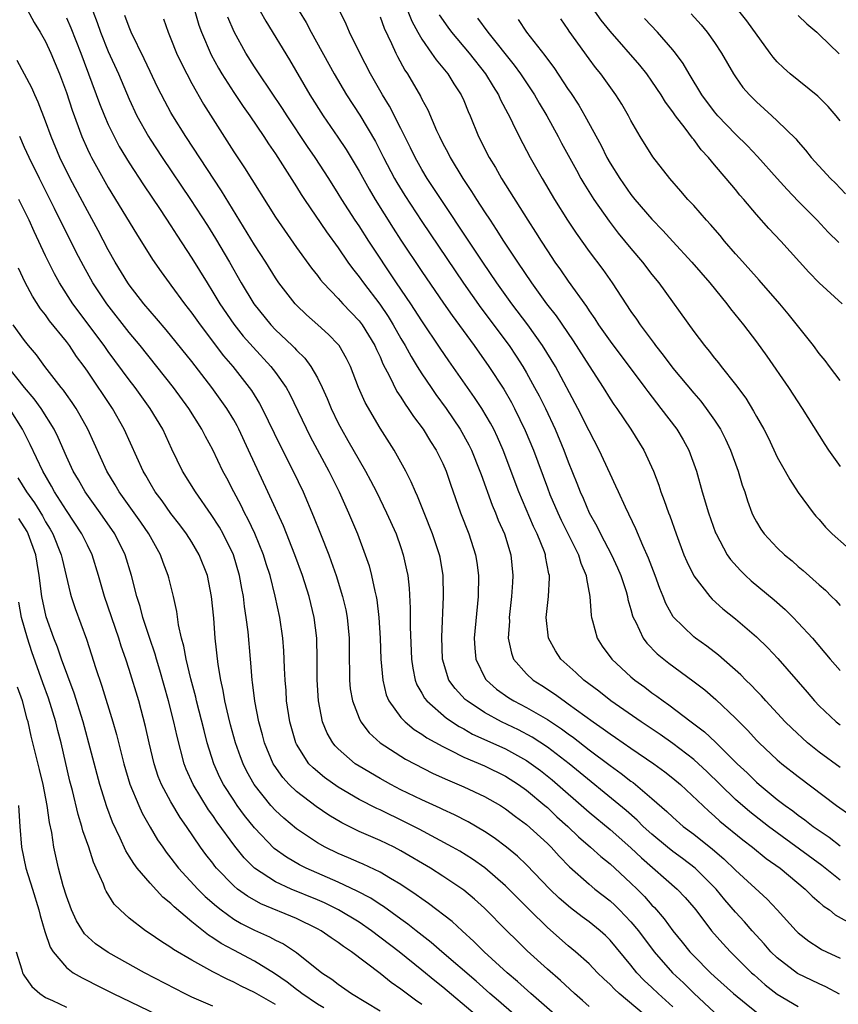
# Model space of a CAD drawing. Units: inches. Extents: x 2640000 to 2643000, y 1512000 to 1515000.
# Drawn here: x 2640929 to 2641007, y 1512262 to 1512356 of the extents above; entities that cross this region are included whole.
import ezdxf

# ---------------------------------------------------------------- set-up
doc = ezdxf.new("R2010")
doc.units = ezdxf.units.IN
doc.header["$MEASUREMENT"] = 0
doc.layers.add('LD26401512_2ft', color=72, linetype='Continuous')

msp = doc.modelspace()

# ---------------------------------------------------------------- linework, layer by layer
at = {"layer": 'LD26401512_2ft'}
for points, elevation in [([(2641007, 1512284.624), (2641005, 1512286.1), (2641003.888, 1512287), (2641002.385, 1512288.385), (2641001.765, 1512289), (2640999.891, 1512291), (2640999.476, 1512291.476), (2640999, 1512291.964), (2640998.506, 1512292.506), (2640997.987, 1512293), (2640997.509, 1512293.509), (2640995.381, 1512295.381), (2640994.245, 1512296.246), (2640993.158, 1512297), (2640993, 1512297.126), (2640991.048, 1512299.048), (2640990.329, 1512300.329), (2640990.071, 1512301), (2640989.754, 1512301.754), (2640989.303, 1512303), (2640988.672, 1512304.672), (2640988.121, 1512305.879), (2640987.467, 1512307.466), (2640986.464, 1512309.536), (2640985.797, 1512311), (2640985.559, 1512311.559), (2640985, 1512312.745), (2640983.97, 1512315), (2640983, 1512316.84), (2640981.931, 1512319), (2640979.768, 1512323), (2640978.552, 1512325), (2640977.13, 1512327), (2640975.61, 1512329), (2640974.174, 1512331), (2640972.82, 1512333), (2640967.516, 1512341), (2640967, 1512341.861), (2640966.363, 1512343), (2640965.927, 1512343.927), (2640965, 1512345.793), (2640963.907, 1512347.907), (2640963.24, 1512349), (2640962.095, 1512351), (2640961.055, 1512353), (2640960.092, 1512355), (2640959.763, 1512355.763), (2640958.454, 1512358.454)], 9498), ([(2640929, 1512357.644), (2640929.929, 1512355.929), (2640930.503, 1512355), (2640931, 1512354.112), (2640931.519, 1512353), (2640932.34, 1512351), (2640933, 1512349.23), (2640933.541, 1512347.541), (2640934.47, 1512345), (2640935, 1512343.814), (2640935.259, 1512343.259), (2640935.397, 1512343), (2640937, 1512340.14), (2640939.691, 1512335.691), (2640941.238, 1512333.238), (2640942.06, 1512332.06), (2640942.83, 1512331), (2640943, 1512330.787), (2640944.302, 1512329), (2640945, 1512328.115), (2640945.781, 1512327), (2640948.036, 1512324.037), (2640948.911, 1512323), (2640950.494, 1512321), (2640950.701, 1512320.702), (2640951.473, 1512319.474), (2640951.727, 1512319), (2640953.45, 1512315.45), (2640954.683, 1512313), (2640955.63, 1512311), (2640956.646, 1512308.646), (2640957.311, 1512307), (2640958.091, 1512305), (2640958.339, 1512304.339), (2640958.792, 1512303), (2640959.409, 1512301), (2640959.714, 1512299.714), (2640959.848, 1512299), (2640960.037, 1512297), (2640960.041, 1512295), (2640960.071, 1512293.929), (2640960.065, 1512293), (2640960.149, 1512292.149), (2640960.353, 1512291), (2640961, 1512289.346), (2640961.163, 1512289), (2640961.956, 1512287.956), (2640963.01, 1512287.01), (2640965.442, 1512285.442), (2640968.072, 1512284.072), (2640969.44, 1512283.44), (2640971, 1512282.797), (2640973, 1512281.867), (2640974.511, 1512281), (2640975, 1512280.688), (2640975.947, 1512279.947), (2640977, 1512279.169), (2640979, 1512277.357), (2640979.364, 1512277), (2640980.141, 1512276.141), (2640981.135, 1512275.136), (2640983, 1512273.458), (2640983.553, 1512273), (2640985, 1512271.859), (2640985.448, 1512271.448), (2640985.902, 1512271), (2640987, 1512269.866), (2640987.717, 1512269), (2640989.218, 1512267), (2640990.97, 1512265), (2640992.014, 1512264.014), (2640993, 1512263.033), (2640995, 1512261.198)], 9516), ([(2640935.521, 1512357), (2640935.933, 1512355.933), (2640936.259, 1512355), (2640937, 1512353.158), (2640937.966, 1512351), (2640939, 1512348.577), (2640939.742, 1512347), (2640940.841, 1512345), (2640941, 1512344.747), (2640942.153, 1512343), (2640944.875, 1512339), (2640946.489, 1512336.489), (2640947.249, 1512335.249), (2640948.585, 1512333), (2640949.727, 1512331), (2640950.926, 1512329), (2640952.555, 1512327), (2640953, 1512326.529), (2640954.602, 1512325), (2640954.803, 1512324.803), (2640955, 1512324.575), (2640955.801, 1512323.801), (2640956.389, 1512323), (2640957, 1512321.906), (2640957.449, 1512321), (2640957.936, 1512319.936), (2640958.311, 1512319), (2640959, 1512317.585), (2640959.305, 1512317), (2640959.932, 1512315.932), (2640961, 1512314.028), (2640961.601, 1512313), (2640962.089, 1512312.089), (2640962.646, 1512311), (2640963.631, 1512309), (2640964.528, 1512307), (2640965, 1512305.671), (2640965.226, 1512305), (2640965.542, 1512303.542), (2640965.643, 1512303), (2640965.784, 1512301.784), (2640965.895, 1512299.895), (2640965.892, 1512298.108), (2640966.014, 1512295), (2640966.127, 1512294.127), (2640966.364, 1512293), (2640966.533, 1512292.533), (2640967, 1512291.755), (2640967.262, 1512291.261), (2640967.468, 1512291), (2640969.356, 1512289.356), (2640970.555, 1512288.555), (2640971, 1512288.321), (2640971.837, 1512287.837), (2640973.207, 1512287.208), (2640975, 1512286.419), (2640977, 1512285.318), (2640977.463, 1512285), (2640978.335, 1512284.335), (2640979.447, 1512283.447), (2640983, 1512280.362), (2640985, 1512278.699), (2640987, 1512276.944), (2640987.994, 1512275.995), (2640991.426, 1512273), (2640992.189, 1512272.189), (2640993, 1512271.251), (2640993.204, 1512271), (2640994.714, 1512269), (2640995.779, 1512267.779), (2640996.519, 1512267), (2640998.539, 1512265), (2640998.779, 1512264.779), (2640999.842, 1512263.843), (2641001, 1512262.936), (2641003, 1512261.755)], 9512), ([(2640945.27, 1512357), (2640945.669, 1512355.669), (2640945.91, 1512355), (2640946.841, 1512352.841), (2640947.551, 1512351.551), (2640947.874, 1512351), (2640949, 1512349.235), (2640949.896, 1512347.896), (2640950.532, 1512347), (2640951.885, 1512345), (2640952.325, 1512344.325), (2640953, 1512343.356), (2640955, 1512340.199), (2640955.453, 1512339.453), (2640955.757, 1512339), (2640957.879, 1512335.879), (2640959, 1512334.353), (2640959.923, 1512333), (2640960.371, 1512332.371), (2640961, 1512331.581), (2640961.405, 1512331), (2640962.964, 1512328.964), (2640963.781, 1512327.781), (2640964.261, 1512327), (2640965, 1512325.674), (2640965.405, 1512325), (2640965.965, 1512323.965), (2640966.559, 1512323), (2640967, 1512322.294), (2640967.882, 1512321), (2640968.341, 1512320.341), (2640969.321, 1512319), (2640970.675, 1512317), (2640971.501, 1512315.501), (2640971.746, 1512315), (2640972.554, 1512313), (2640972.664, 1512312.663), (2640973.725, 1512309.726), (2640974.04, 1512309), (2640974.308, 1512308.308), (2640974.888, 1512307), (2640975.506, 1512305), (2640975.714, 1512303), (2640975.658, 1512302.342), (2640975.588, 1512301), (2640975.361, 1512299), (2640975.366, 1512298.634), (2640975.266, 1512297), (2640975.559, 1512295.56), (2640975.776, 1512295), (2640977, 1512293.591), (2640977.631, 1512293), (2640978.472, 1512292.472), (2640979.683, 1512291.684), (2640980.604, 1512291), (2640981, 1512290.741), (2640983.379, 1512289), (2640984.344, 1512288.344), (2640985, 1512287.842), (2640985.509, 1512287.509), (2640987, 1512286.475), (2640989.186, 1512285), (2640990.229, 1512284.229), (2640991, 1512283.616), (2640991.724, 1512283), (2640994.442, 1512280.442), (2640995, 1512279.978), (2640995.508, 1512279.508), (2640997.695, 1512277.696), (2640998.619, 1512277), (2640999.932, 1512275.933), (2641001.257, 1512275), (2641003.662, 1512273), (2641004.32, 1512272.319), (2641005, 1512271.756), (2641005.387, 1512271.387), (2641005.979, 1512271), (2641006.532, 1512270.532), (2641008.616, 1512269.384)], 9506), ([(2640951.536, 1512357), (2640952.062, 1512356.062), (2640954.336, 1512352.336), (2640956.286, 1512349), (2640957.549, 1512347), (2640958.964, 1512344.964), (2640959.767, 1512343.767), (2640961, 1512341.708), (2640961.96, 1512339.96), (2640962.521, 1512339), (2640964.248, 1512336.248), (2640965, 1512335.092), (2640967, 1512332.089), (2640969.063, 1512329.063), (2640969.888, 1512327.889), (2640971.996, 1512325), (2640973.41, 1512323), (2640974.826, 1512320.826), (2640975.557, 1512319.558), (2640975.852, 1512319), (2640976.887, 1512316.888), (2640977.676, 1512315), (2640979, 1512311.389), (2640979.248, 1512310.752), (2640979.993, 1512309), (2640980.316, 1512308.316), (2640981.967, 1512305), (2640982.198, 1512304.198), (2640982.722, 1512303), (2640982.734, 1512302.734), (2640983.077, 1512301), (2640983.18, 1512299.18), (2640983.217, 1512299), (2640983.322, 1512298.678), (2640983.757, 1512297), (2640984.25, 1512296.25), (2640985.164, 1512295), (2640987, 1512293.319), (2640987.375, 1512293), (2640988.316, 1512292.316), (2640989, 1512291.792), (2640989.467, 1512291.467), (2640990.07, 1512291), (2640990.627, 1512290.627), (2640992.759, 1512289), (2640994.041, 1512288.041), (2640995.071, 1512287.071), (2640997.161, 1512285), (2640998.113, 1512284.113), (2640999, 1512283.229), (2640999.263, 1512283), (2641001, 1512281.586), (2641001.757, 1512281), (2641002.49, 1512280.49), (2641003, 1512280.08), (2641003.641, 1512279.641), (2641004.437, 1512279), (2641005, 1512278.599), (2641005.96, 1512277.96), (2641007, 1512277.136)], 9502), ([(2640955.265, 1512357), (2640955.921, 1512355.921), (2640956.404, 1512355), (2640958.615, 1512351), (2640959.794, 1512349), (2640961.056, 1512347.056), (2640962.551, 1512344.551), (2640963.336, 1512343), (2640964.38, 1512341), (2640964.605, 1512340.605), (2640965.362, 1512339.362), (2640967, 1512336.867), (2640970.968, 1512330.968), (2640972.627, 1512328.627), (2640975.341, 1512325), (2640976.009, 1512324.009), (2640976.654, 1512323), (2640977, 1512322.409), (2640977.784, 1512321), (2640978.206, 1512320.206), (2640978.811, 1512319), (2640979.761, 1512317), (2640980.592, 1512315), (2640981, 1512313.892), (2640981.832, 1512311.832), (2640982.145, 1512311), (2640982.414, 1512310.414), (2640982.996, 1512309), (2640983.727, 1512307.727), (2640984.07, 1512307), (2640985.132, 1512305), (2640985.727, 1512303.727), (2640986.032, 1512303), (2640986.526, 1512301.474), (2640986.66, 1512301), (2640986.709, 1512300.708), (2640987, 1512299.738), (2640987.152, 1512299.152), (2640987.212, 1512299), (2640987.454, 1512298.545), (2640988.161, 1512297), (2640988.517, 1512296.517), (2640989.505, 1512295.504), (2640990.614, 1512294.614), (2640992.931, 1512292.931), (2640994.056, 1512292.056), (2640995.132, 1512291.132), (2640997, 1512289.34), (2640998.167, 1512288.167), (2640999, 1512287.265), (2640999.263, 1512287), (2641001, 1512285.374), (2641001.441, 1512285), (2641003, 1512283.772), (2641006.672, 1512281), (2641008.034, 1512280.034)], 9500), ([(2640965.662, 1512357), (2640966.048, 1512356.048), (2640966.611, 1512355), (2640967, 1512354.33), (2640967.933, 1512353), (2640968.359, 1512352.359), (2640969.497, 1512351), (2640970.064, 1512350.064), (2640970.767, 1512349), (2640971, 1512348.469), (2640971.42, 1512347.42), (2640971.617, 1512347), (2640972.429, 1512345), (2640973.442, 1512343), (2640974.037, 1512342.037), (2640974.625, 1512341), (2640977.128, 1512337), (2640977.87, 1512335.87), (2640978.406, 1512335), (2640979, 1512334.077), (2640979.722, 1512333), (2640980.259, 1512332.259), (2640981, 1512331.162), (2640982.74, 1512328.74), (2640983, 1512328.332), (2640983.556, 1512327.556), (2640983.901, 1512327), (2640985, 1512325.432), (2640988.313, 1512321), (2640988.598, 1512320.599), (2640989.87, 1512319), (2640991.392, 1512317), (2640991.99, 1512315.991), (2640992.548, 1512315), (2640993.28, 1512313), (2640993.826, 1512311), (2640994.407, 1512309), (2640995.097, 1512307.097), (2640995.138, 1512307), (2640996.217, 1512305), (2640996.531, 1512304.531), (2640997.47, 1512303.47), (2640997.961, 1512303), (2640998.505, 1512302.505), (2641000.688, 1512300.688), (2641001.755, 1512299.754), (2641002.506, 1512299), (2641003, 1512298.485), (2641004.352, 1512297), (2641006.061, 1512295), (2641007, 1512293.931)], 9494), ([(2641007.186, 1512329), (2641005.008, 1512331.008), (2641004.022, 1512332.022), (2641001.319, 1512335), (2641000.2, 1512336.2), (2640999, 1512337.552), (2640997.786, 1512339), (2640997.411, 1512339.411), (2640997, 1512339.934), (2640996.118, 1512341), (2640995, 1512342.3), (2640994.427, 1512343), (2640993.728, 1512343.728), (2640993, 1512344.728), (2640992.871, 1512344.871), (2640992.186, 1512345.814), (2640991.268, 1512347), (2640991, 1512347.389), (2640990.306, 1512348.306), (2640989.897, 1512349), (2640989, 1512350.318), (2640988.505, 1512351), (2640987.836, 1512351.836), (2640985, 1512355.081), (2640984.149, 1512356.149), (2640983.552, 1512357)], 9484), ([(2641007, 1512346.52), (2641006.627, 1512347), (2641005.875, 1512347.874), (2641004.884, 1512348.884), (2641002.221, 1512351), (2641001.578, 1512351.578), (2641001, 1512352.156), (2641000.61, 1512352.61), (2641000.322, 1512353), (2640998.094, 1512356.094), (2640997.2, 1512357.2)], 9478), ([(2640933, 1512356.357), (2640933.42, 1512355.42), (2640934.37, 1512353), (2640936.164, 1512348.164), (2640936.634, 1512347), (2640937, 1512346.162), (2640937.555, 1512345), (2640938.056, 1512344.055), (2640939, 1512342.511), (2640940.376, 1512340.376), (2640941.97, 1512338.031), (2640943, 1512336.472), (2640943.571, 1512335.571), (2640945, 1512333.385), (2640946.454, 1512331), (2640947, 1512330.135), (2640947.671, 1512329), (2640949, 1512327.043), (2640949.915, 1512325.915), (2640950.847, 1512324.847), (2640952.558, 1512323), (2640953, 1512322.421), (2640954.01, 1512321), (2640954.366, 1512320.366), (2640956.32, 1512316.32), (2640958.093, 1512313), (2640959.079, 1512311), (2640959.985, 1512309), (2640960.829, 1512307), (2640961.587, 1512305), (2640961.944, 1512303.944), (2640962.195, 1512303), (2640962.499, 1512301.501), (2640962.631, 1512301), (2640962.692, 1512300.692), (2640962.896, 1512299), (2640963.025, 1512297), (2640963.089, 1512295), (2640963.253, 1512293), (2640963.596, 1512291.596), (2640963.841, 1512291), (2640965, 1512289.414), (2640965.387, 1512289), (2640966.271, 1512288.271), (2640967, 1512287.832), (2640967.483, 1512287.483), (2640969, 1512286.637), (2640969.692, 1512286.308), (2640971, 1512285.625), (2640973, 1512284.778), (2640975, 1512283.805), (2640976.254, 1512283), (2640977, 1512282.463), (2640978.759, 1512281), (2640979, 1512280.792), (2640979.923, 1512279.922), (2640980.953, 1512279), (2640981.994, 1512277.994), (2640983.139, 1512277), (2640984.115, 1512276.115), (2640985, 1512275.415), (2640985.465, 1512275), (2640987, 1512273.579), (2640987.592, 1512273), (2640988.288, 1512272.288), (2640989, 1512271.47), (2640989.236, 1512271.236), (2640990.169, 1512270.168), (2640991.001, 1512269), (2640991.911, 1512267.911), (2640992.628, 1512267), (2640993, 1512266.603), (2640994.594, 1512265), (2640995, 1512264.621), (2640996.819, 1512263), (2640998.005, 1512262.004), (2640999, 1512261.207)], 9514), ([(2641006.946, 1512262.946), (2641005.648, 1512263.648), (2641005, 1512263.929), (2641002.928, 1512264.929), (2641001, 1512266.405), (2641000.39, 1512267), (2640999.752, 1512267.752), (2640998.598, 1512269), (2640997.859, 1512269.859), (2640997, 1512270.805), (2640995.98, 1512271.98), (2640995.147, 1512273), (2640993.143, 1512275), (2640991.926, 1512275.926), (2640991, 1512276.596), (2640990.494, 1512277), (2640989, 1512278.248), (2640988.182, 1512279), (2640987.596, 1512279.596), (2640986.53, 1512280.53), (2640981.074, 1512285), (2640979, 1512286.587), (2640977.547, 1512287.547), (2640976.236, 1512288.236), (2640974.626, 1512289), (2640973, 1512289.883), (2640971.327, 1512291), (2640971.153, 1512291.153), (2640970.179, 1512292.179), (2640969.592, 1512293), (2640968.965, 1512295), (2640968.895, 1512297.105), (2640969.08, 1512301), (2640969.043, 1512303), (2640968.747, 1512304.747), (2640968.699, 1512305), (2640968.017, 1512307), (2640967.208, 1512309), (2640966.587, 1512310.587), (2640966.385, 1512311), (2640965.985, 1512311.985), (2640965.458, 1512313), (2640964.343, 1512315), (2640963, 1512317.112), (2640961.569, 1512319.568), (2640960.946, 1512321), (2640960.158, 1512323), (2640959.778, 1512323.778), (2640959.089, 1512325), (2640959, 1512325.113), (2640958.081, 1512326.081), (2640957.062, 1512327), (2640955.96, 1512327.96), (2640955, 1512328.877), (2640954.883, 1512329), (2640953.329, 1512331), (2640953, 1512331.478), (2640952.06, 1512333), (2640951, 1512334.644), (2640947.831, 1512339.831), (2640944.419, 1512345), (2640943.169, 1512347), (2640943, 1512347.297), (2640942.399, 1512348.399), (2640941.725, 1512349.725), (2640941, 1512351.24), (2640940.447, 1512352.447), (2640939.199, 1512355), (2640939, 1512355.474), (2640938.594, 1512356.594)], 9510), ([(2640942.273, 1512356.273), (2640942.717, 1512355), (2640943, 1512354.349), (2640943.54, 1512353), (2640943.998, 1512351.998), (2640944.508, 1512351), (2640945, 1512350.094), (2640946.123, 1512348.123), (2640949, 1512343.561), (2640950.033, 1512342.033), (2640953, 1512337.288), (2640955, 1512334.407), (2640956.428, 1512332.428), (2640957, 1512331.714), (2640957.302, 1512331.302), (2640957.556, 1512331), (2640959, 1512329.507), (2640959.452, 1512329), (2640961, 1512327.376), (2640961.284, 1512327), (2640962.497, 1512325), (2640962.645, 1512324.645), (2640963, 1512323.916), (2640963.277, 1512323.276), (2640963.91, 1512322.09), (2640964.619, 1512320.62), (2640965, 1512320.063), (2640965.404, 1512319.404), (2640965.701, 1512319), (2640966.208, 1512318.208), (2640967.122, 1512317), (2640967.832, 1512315.832), (2640968.37, 1512315), (2640969, 1512313.723), (2640969.318, 1512313), (2640969.738, 1512311.738), (2640970.705, 1512309), (2640971.494, 1512307), (2640972.13, 1512305), (2640972.244, 1512304.244), (2640972.403, 1512303), (2640972.374, 1512301), (2640972.005, 1512297), (2640972.051, 1512296.051), (2640972.153, 1512295), (2640973.097, 1512293.097), (2640973.168, 1512293), (2640974.139, 1512292.14), (2640975.302, 1512291.302), (2640975.783, 1512291), (2640977, 1512290.371), (2640979, 1512289.232), (2640980.349, 1512288.349), (2640981, 1512287.859), (2640981.505, 1512287.504), (2640983, 1512286.333), (2640985, 1512284.823), (2640986.07, 1512284.07), (2640987, 1512283.333), (2640987.198, 1512283.198), (2640989, 1512281.681), (2640990.425, 1512280.425), (2640991, 1512279.867), (2640991.993, 1512279), (2640993, 1512278.239), (2640994.804, 1512276.804), (2640995.886, 1512275.886), (2640997, 1512274.798), (2641000.03, 1512272.03), (2641000.997, 1512271), (2641002.81, 1512269), (2641003, 1512268.813), (2641004.02, 1512268.02), (2641005, 1512267.364), (2641005.228, 1512267.228), (2641005.688, 1512267), (2641007, 1512266.403)], 9508), ([(2641007, 1512273.852), (2641005.252, 1512275.252), (2641000.158, 1512279), (2640998.381, 1512280.381), (2640997, 1512281.585), (2640995.522, 1512283), (2640994.248, 1512284.248), (2640993.445, 1512285), (2640993, 1512285.394), (2640991, 1512286.922), (2640989.786, 1512287.786), (2640987.966, 1512289), (2640985.089, 1512291), (2640983.928, 1512291.928), (2640982.488, 1512293), (2640981.724, 1512293.724), (2640980.297, 1512295), (2640979.781, 1512295.782), (2640979.097, 1512297), (2640978.894, 1512299), (2640979.104, 1512301), (2640979.213, 1512302.788), (2640979.202, 1512303), (2640979.152, 1512303.152), (2640978.835, 1512304.835), (2640978.818, 1512305), (2640978.721, 1512305.279), (2640978.03, 1512307), (2640977.69, 1512307.689), (2640976.273, 1512311), (2640974.783, 1512315), (2640974.236, 1512316.235), (2640973.872, 1512317), (2640973.573, 1512317.573), (2640972.737, 1512319), (2640972.046, 1512320.046), (2640969.564, 1512323.564), (2640968.753, 1512324.753), (2640967, 1512327.366), (2640965.942, 1512329), (2640964.586, 1512331), (2640961.934, 1512335), (2640961, 1512336.455), (2640960.63, 1512337), (2640959.346, 1512339), (2640959, 1512339.575), (2640958.089, 1512341), (2640956.786, 1512343), (2640956.058, 1512344.058), (2640954.115, 1512347), (2640953.682, 1512347.682), (2640951.437, 1512351), (2640951, 1512351.677), (2640950.172, 1512353), (2640949.044, 1512355.044), (2640948.434, 1512356.434)], 9504), ([(2640963, 1512356.457), (2640963.387, 1512355.387), (2640964.098, 1512353.902), (2640964.496, 1512353), (2640964.663, 1512352.663), (2640965.364, 1512351.364), (2640965.615, 1512351), (2640966.869, 1512348.869), (2640967, 1512348.589), (2640967.568, 1512347.568), (2640968.406, 1512345.594), (2640968.682, 1512345), (2640969, 1512344.358), (2640969.474, 1512343.474), (2640969.704, 1512343), (2640970.916, 1512341), (2640971.76, 1512339.76), (2640972.221, 1512339), (2640973, 1512337.795), (2640973.518, 1512337), (2640974.121, 1512336.121), (2640974.815, 1512335), (2640976.132, 1512333), (2640977.484, 1512331), (2640978.935, 1512329), (2640979.846, 1512327.846), (2640981.474, 1512325.474), (2640983, 1512323.073), (2640984.343, 1512321), (2640985, 1512319.928), (2640985.367, 1512319.367), (2640985.634, 1512319), (2640986.994, 1512317), (2640988.241, 1512315), (2640989.147, 1512313), (2640989.659, 1512311.659), (2640989.863, 1512311), (2640990.189, 1512310.189), (2640990.59, 1512309), (2640990.709, 1512308.709), (2640991.313, 1512307), (2640992.068, 1512305), (2640992.339, 1512304.339), (2640993, 1512302.984), (2640994.529, 1512301), (2640994.752, 1512300.752), (2640995.802, 1512299.802), (2640997, 1512298.864), (2640999, 1512297.15), (2641000.091, 1512296.09), (2641001.056, 1512295.056), (2641003.845, 1512291.845), (2641004.553, 1512291), (2641005, 1512290.522), (2641006.632, 1512289), (2641007, 1512288.706)], 9496), ([(2640968.667, 1512356.667), (2640969.471, 1512355.471), (2640969.818, 1512355), (2640971.514, 1512353), (2640973.097, 1512351), (2640973.806, 1512349.806), (2640974.325, 1512349), (2640974.526, 1512348.526), (2640975.211, 1512347.211), (2640975.334, 1512347), (2640975.678, 1512346.322), (2640976.31, 1512345), (2640977.358, 1512343), (2640978.499, 1512341), (2640979.696, 1512339), (2640980.943, 1512337), (2640981.753, 1512335.753), (2640983, 1512334.018), (2640984.295, 1512332.295), (2640985.2, 1512331), (2640987, 1512328.255), (2640987.526, 1512327.526), (2640987.869, 1512327), (2640989.209, 1512325.209), (2640989.351, 1512325), (2640990.088, 1512324.088), (2640991, 1512322.861), (2640993, 1512320.466), (2640993.683, 1512319.683), (2640994.208, 1512319), (2640995, 1512317.872), (2640995.56, 1512317), (2640996.048, 1512316.048), (2640996.535, 1512315), (2640997.268, 1512313), (2640997.652, 1512311.652), (2640997.883, 1512311), (2640998.145, 1512310.144), (2640998.567, 1512309), (2640998.701, 1512308.701), (2640999, 1512308.138), (2640999.432, 1512307.432), (2640999.74, 1512307), (2641001, 1512305.648), (2641001.681, 1512305), (2641002.409, 1512304.409), (2641003, 1512303.877), (2641003.483, 1512303.483), (2641005, 1512302.125), (2641005.612, 1512301.612), (2641006.196, 1512301), (2641006.606, 1512300.606), (2641007, 1512300.125)], 9492), ([(2640972.328, 1512356.328), (2640973.306, 1512355), (2640975.842, 1512351.842), (2640976.449, 1512351), (2640977.778, 1512349), (2640978.217, 1512348.217), (2640978.961, 1512347), (2640980.046, 1512345), (2640980.37, 1512344.37), (2640981.779, 1512341.779), (2640982.218, 1512341), (2640982.503, 1512340.503), (2640983.437, 1512339), (2640984.9, 1512336.9), (2640985.78, 1512335.78), (2640987, 1512334.302), (2640988.1, 1512333), (2640989, 1512331.819), (2640989.666, 1512331), (2640993, 1512326.353), (2640994.028, 1512325), (2640994.477, 1512324.476), (2640995, 1512323.791), (2640995.358, 1512323.358), (2640995.626, 1512323), (2640997, 1512321.276), (2640997.974, 1512319.974), (2640998.735, 1512318.735), (2640999, 1512318.223), (2640999.701, 1512317), (2641000.14, 1512316.14), (2641001, 1512314.34), (2641001.746, 1512313), (2641002.181, 1512312.182), (2641003, 1512310.94), (2641004.429, 1512309), (2641004.69, 1512308.69), (2641005, 1512308.358), (2641005.622, 1512307.622), (2641006.247, 1512307), (2641009, 1512304.583)], 9490), ([(2640976.209, 1512356.209), (2640977.02, 1512355), (2640978.758, 1512352.758), (2640979, 1512352.405), (2640979.614, 1512351.615), (2640981, 1512349.528), (2640981.223, 1512349.222), (2640982.013, 1512348.013), (2640982.588, 1512347), (2640984.139, 1512344.139), (2640984.696, 1512343), (2640985, 1512342.462), (2640985.92, 1512341), (2640987, 1512339.468), (2640987.377, 1512339), (2640989, 1512337.098), (2640990.034, 1512336.034), (2640991, 1512334.956), (2640992.814, 1512333), (2640994.528, 1512331), (2640996.165, 1512329), (2640996.524, 1512328.524), (2640997.757, 1512327), (2640999, 1512325.36), (2640999.995, 1512323.995), (2641002.073, 1512321), (2641003.383, 1512319), (2641005.547, 1512315.547), (2641005.908, 1512315), (2641007, 1512313.439)], 9488), ([(2641007, 1512321.654), (2641006, 1512323), (2641005.569, 1512323.569), (2641005, 1512324.264), (2641004.454, 1512325), (2641002.039, 1512328.039), (2641001.235, 1512329), (2640999.275, 1512331.275), (2640999, 1512331.565), (2640997.387, 1512333.387), (2640997, 1512333.798), (2640995.952, 1512335), (2640995.527, 1512335.526), (2640994.597, 1512336.597), (2640994.226, 1512337), (2640993, 1512338.406), (2640992.447, 1512339), (2640991.783, 1512339.783), (2640990.716, 1512341), (2640989.083, 1512343.083), (2640987.886, 1512345), (2640987, 1512346.548), (2640986.766, 1512347), (2640986.111, 1512348.111), (2640985.561, 1512349), (2640984.117, 1512351), (2640983.61, 1512351.61), (2640983, 1512352.443), (2640981.093, 1512355.094), (2640981, 1512355.247), (2640980.277, 1512356.277)], 9486), ([(2641006.882, 1512334.882), (2641005.873, 1512335.872), (2641004.805, 1512337), (2641003, 1512338.841), (2641001.943, 1512339.943), (2641000.99, 1512340.99), (2640999.116, 1512343.116), (2640998.135, 1512344.135), (2640997, 1512345.23), (2640995.306, 1512347), (2640995, 1512347.36), (2640993.776, 1512349), (2640992.551, 1512351), (2640991.991, 1512351.991), (2640991.254, 1512353), (2640991, 1512353.317), (2640989.538, 1512355), (2640988.304, 1512356.304)], 9482), ([(2640992.747, 1512356.747), (2640993.703, 1512355.703), (2640994.289, 1512355), (2640995, 1512354.001), (2640995.67, 1512353), (2640996.81, 1512351), (2640997, 1512350.711), (2640997.71, 1512349.71), (2640998.326, 1512349), (2640999, 1512348.318), (2641000.487, 1512347), (2641001, 1512346.525), (2641002.779, 1512344.78), (2641003, 1512344.496), (2641003.703, 1512343.703), (2641004.252, 1512343), (2641006.096, 1512341), (2641006.553, 1512340.554), (2641007.531, 1512339.532)], 9480), ([(2641003, 1512356.591), (2641003.808, 1512355.808), (2641004.771, 1512355), (2641005, 1512354.789), (2641006.93, 1512352.93)], 9476), ([(2640991, 1512261.722), (2640989.603, 1512263), (2640989, 1512263.587), (2640988.261, 1512264.261), (2640987.57, 1512265), (2640987, 1512265.711), (2640985, 1512268.113), (2640984.549, 1512268.549), (2640984.05, 1512269), (2640983, 1512269.852), (2640982.339, 1512270.339), (2640981.207, 1512271.207), (2640980.136, 1512272.137), (2640979.249, 1512273), (2640977, 1512275.332), (2640976.144, 1512276.144), (2640975.101, 1512277), (2640973.915, 1512277.915), (2640973, 1512278.523), (2640971.439, 1512279.438), (2640970.113, 1512280.113), (2640969, 1512280.607), (2640968.741, 1512280.741), (2640967, 1512281.538), (2640965, 1512282.512), (2640964.033, 1512283), (2640963, 1512283.567), (2640961, 1512284.749), (2640960.62, 1512285), (2640959, 1512286.407), (2640958.7, 1512286.7), (2640958.467, 1512287), (2640957.93, 1512287.931), (2640957.501, 1512289), (2640957.096, 1512291), (2640956.973, 1512293.027), (2640956.988, 1512295), (2640956.955, 1512297), (2640956.693, 1512299), (2640956.203, 1512301), (2640955.577, 1512303), (2640954.851, 1512305), (2640953.753, 1512307.753), (2640952.281, 1512311), (2640950.43, 1512315), (2640949.486, 1512317), (2640949.324, 1512317.324), (2640949, 1512317.896), (2640948.342, 1512319), (2640946.924, 1512321), (2640945, 1512323.478), (2640942.529, 1512326.529), (2640941.612, 1512327.612), (2640941, 1512328.295), (2640940.41, 1512329), (2640939, 1512330.814), (2640938.869, 1512331), (2640937.658, 1512333), (2640937, 1512334.165), (2640936.027, 1512336.027), (2640935, 1512337.909), (2640933.364, 1512341), (2640932.368, 1512343), (2640931.528, 1512345), (2640931, 1512346.478), (2640930.31, 1512348.31), (2640929.981, 1512349), (2640929.688, 1512349.688), (2640928.294, 1512352.294)], 9518), ([(2640988.273, 1512261), (2640985.867, 1512263), (2640985.409, 1512263.41), (2640985, 1512263.862), (2640984.41, 1512264.41), (2640983.808, 1512265), (2640983, 1512265.833), (2640981.706, 1512267), (2640981, 1512267.582), (2640979, 1512269.328), (2640977.286, 1512271), (2640975.316, 1512273), (2640975, 1512273.304), (2640973.019, 1512275.019), (2640971.85, 1512275.851), (2640970.618, 1512276.618), (2640969.942, 1512277), (2640966.728, 1512278.728), (2640965.411, 1512279.411), (2640963, 1512280.568), (2640962.699, 1512280.699), (2640961, 1512281.587), (2640959, 1512282.759), (2640957.679, 1512283.679), (2640956.586, 1512284.586), (2640956.198, 1512285), (2640955, 1512286.877), (2640954.937, 1512287), (2640954.369, 1512289), (2640954.065, 1512291), (2640954.003, 1512292.003), (2640953.916, 1512293), (2640953.85, 1512294.15), (2640953.828, 1512295), (2640953.785, 1512295.785), (2640953.686, 1512297), (2640953.401, 1512299), (2640952.971, 1512301.029), (2640952.474, 1512303), (2640952.113, 1512304.113), (2640951.848, 1512305), (2640951.01, 1512307.01), (2640950.372, 1512308.372), (2640950.027, 1512309), (2640949.702, 1512309.702), (2640949.011, 1512311), (2640948.335, 1512312.335), (2640947.971, 1512313), (2640947, 1512315.033), (2640946.304, 1512316.304), (2640945.956, 1512317), (2640944.702, 1512319), (2640943.233, 1512321), (2640941.651, 1512323), (2640940.042, 1512325), (2640939, 1512326.258), (2640936.867, 1512329), (2640935.535, 1512331), (2640934.627, 1512332.627), (2640933.946, 1512333.946), (2640931.874, 1512338.126), (2640930.412, 1512341), (2640929.426, 1512343), (2640929, 1512343.976), (2640928.529, 1512345)], 9520), ([(2640983, 1512261.762), (2640982.353, 1512262.353), (2640981.593, 1512263), (2640980.247, 1512264.247), (2640979, 1512265.329), (2640977.084, 1512267.084), (2640976.07, 1512268.07), (2640975.136, 1512269), (2640973, 1512271.178), (2640972.037, 1512272.037), (2640971, 1512272.902), (2640969, 1512274.236), (2640967.809, 1512275), (2640965, 1512276.669), (2640964.359, 1512277), (2640963, 1512277.655), (2640961, 1512278.524), (2640959.334, 1512279.334), (2640958.084, 1512280.084), (2640956.895, 1512280.895), (2640955, 1512282.339), (2640954.311, 1512283), (2640953.685, 1512283.685), (2640952.863, 1512284.863), (2640952.787, 1512285), (2640951.961, 1512287), (2640951.763, 1512287.763), (2640951.408, 1512289), (2640951.015, 1512290.985), (2640950.805, 1512292.805), (2640950.77, 1512293), (2640950.643, 1512294.643), (2640950.6, 1512295), (2640950.37, 1512297.629), (2640950.207, 1512299), (2640950.036, 1512300.036), (2640949.924, 1512301), (2640949.766, 1512301.766), (2640949.56, 1512303), (2640948.973, 1512305), (2640947.981, 1512307), (2640947.628, 1512307.628), (2640946.854, 1512308.854), (2640945.348, 1512311), (2640944.108, 1512313), (2640943.096, 1512315.096), (2640942.206, 1512317), (2640941.014, 1512319), (2640939.578, 1512321), (2640939, 1512321.744), (2640937, 1512324.441), (2640936.607, 1512325), (2640933.617, 1512329), (2640932.331, 1512331), (2640931.863, 1512331.863), (2640931, 1512333.61), (2640929.916, 1512335.916), (2640929.427, 1512337), (2640928.455, 1512339)], 9522), ([(2640979.718, 1512261), (2640977.418, 1512263), (2640976.153, 1512264.152), (2640975.153, 1512265), (2640972.96, 1512267), (2640971.984, 1512267.983), (2640970.84, 1512269), (2640969.891, 1512269.891), (2640967.634, 1512271.634), (2640967, 1512272.058), (2640966.464, 1512272.464), (2640965, 1512273.426), (2640963.984, 1512274.016), (2640963, 1512274.616), (2640961.375, 1512275.376), (2640961, 1512275.527), (2640959.983, 1512275.983), (2640959, 1512276.389), (2640957.742, 1512277), (2640957, 1512277.421), (2640955, 1512278.777), (2640953.789, 1512279.789), (2640953, 1512280.521), (2640952.565, 1512281), (2640950.951, 1512283), (2640950.257, 1512284.257), (2640949.897, 1512285), (2640949.649, 1512285.649), (2640949.181, 1512287), (2640948.704, 1512288.704), (2640948.498, 1512289.502), (2640948.153, 1512291), (2640947.993, 1512291.993), (2640947.756, 1512293), (2640947.5, 1512294.5), (2640947.227, 1512297), (2640947.089, 1512298.911), (2640946.892, 1512301), (2640946.489, 1512303), (2640945.7, 1512305), (2640945, 1512306.183), (2640944.493, 1512307), (2640943.861, 1512307.861), (2640943, 1512308.955), (2640942.145, 1512310.145), (2640941.49, 1512311), (2640941, 1512311.827), (2640940.584, 1512312.584), (2640940.335, 1512313), (2640938.539, 1512317), (2640937.41, 1512319), (2640935, 1512322.572), (2640934.701, 1512323), (2640933.977, 1512323.977), (2640933.302, 1512325), (2640933, 1512325.402), (2640931.392, 1512327.392), (2640931, 1512327.951), (2640930.529, 1512328.529), (2640929.743, 1512329.743), (2640929.054, 1512331.054), (2640928.402, 1512332.402)], 9524), ([(2640975.836, 1512261), (2640974.322, 1512262.321), (2640973.511, 1512263), (2640972.183, 1512264.183), (2640968.902, 1512267), (2640967.891, 1512267.892), (2640966.46, 1512269), (2640965.657, 1512269.657), (2640965, 1512270.114), (2640963.326, 1512271.326), (2640963, 1512271.522), (2640962.116, 1512272.116), (2640960.81, 1512272.811), (2640959, 1512273.662), (2640955.93, 1512275), (2640955.307, 1512275.308), (2640954.041, 1512276.041), (2640952.886, 1512276.885), (2640951, 1512278.855), (2640950.044, 1512280.044), (2640949.338, 1512281), (2640949, 1512281.494), (2640948.027, 1512283), (2640947.684, 1512283.685), (2640947.1, 1512285), (2640946.477, 1512287), (2640946.16, 1512288.16), (2640945.441, 1512291), (2640945.363, 1512291.363), (2640944.891, 1512293.108), (2640944.44, 1512295), (2640944.233, 1512296.233), (2640944.009, 1512297), (2640943.712, 1512298.288), (2640943.554, 1512299.554), (2640943.23, 1512301), (2640942.793, 1512302.792), (2640942.739, 1512303), (2640942.25, 1512304.25), (2640941.999, 1512305), (2640940.888, 1512307), (2640940.117, 1512308.117), (2640938.056, 1512311), (2640937.675, 1512311.675), (2640936.876, 1512313), (2640935.032, 1512317), (2640934.329, 1512318.329), (2640933.922, 1512319), (2640933.56, 1512319.56), (2640933, 1512320.333), (2640932.732, 1512320.732), (2640932.503, 1512321), (2640930.942, 1512323), (2640930.127, 1512324.127), (2640929.38, 1512325), (2640929, 1512325.482), (2640927.896, 1512327)], 9526), ([(2640972.108, 1512261), (2640969, 1512263.619), (2640968.231, 1512264.231), (2640967, 1512265.251), (2640964.816, 1512267), (2640962.195, 1512269), (2640961, 1512269.818), (2640959.028, 1512271.028), (2640957.683, 1512271.684), (2640957, 1512271.983), (2640954.499, 1512273), (2640953, 1512273.686), (2640951, 1512275.001), (2640950.004, 1512276.004), (2640949.11, 1512277.11), (2640947.415, 1512279.415), (2640947, 1512280.026), (2640946.587, 1512280.587), (2640945.109, 1512283), (2640944.469, 1512284.469), (2640944.268, 1512285), (2640943.588, 1512287.588), (2640943.28, 1512289), (2640942.768, 1512291), (2640941.935, 1512293.935), (2640941.603, 1512295), (2640941.479, 1512295.479), (2640940.934, 1512297.065), (2640940.312, 1512299), (2640940.042, 1512300.042), (2640939.723, 1512301), (2640939.219, 1512303), (2640938.621, 1512305), (2640937.623, 1512307), (2640936.227, 1512309), (2640934.79, 1512311), (2640934.147, 1512312.147), (2640933.64, 1512313), (2640933, 1512314.387), (2640932.211, 1512316.211), (2640931.824, 1512317), (2640930.58, 1512319), (2640929.918, 1512319.918), (2640929, 1512320.985), (2640927.41, 1512323)], 9528), ([(2640967, 1512261.964), (2640966.384, 1512262.384), (2640965.229, 1512263.229), (2640965, 1512263.417), (2640964.061, 1512264.061), (2640963, 1512264.929), (2640960.264, 1512267), (2640959.502, 1512267.502), (2640959, 1512267.885), (2640958.329, 1512268.329), (2640957.381, 1512269), (2640957, 1512269.211), (2640955, 1512270.18), (2640951.591, 1512271.591), (2640950.306, 1512272.307), (2640949.375, 1512273), (2640949, 1512273.318), (2640947.366, 1512275), (2640947.198, 1512275.198), (2640947, 1512275.47), (2640946.323, 1512276.323), (2640945.835, 1512277), (2640944.484, 1512279), (2640943.864, 1512279.864), (2640943, 1512281.341), (2640942.106, 1512283), (2640941.788, 1512283.788), (2640941.384, 1512285), (2640940.914, 1512287), (2640940.566, 1512288.566), (2640939.922, 1512291), (2640939, 1512294.009), (2640938.674, 1512295), (2640938.241, 1512296.241), (2640938.009, 1512297), (2640936.646, 1512301), (2640936.082, 1512303), (2640935.46, 1512305), (2640935, 1512305.915), (2640934.482, 1512307), (2640933, 1512309.212), (2640931.855, 1512311), (2640931.561, 1512311.561), (2640930.73, 1512313), (2640929.541, 1512315.541), (2640928.793, 1512317), (2640927.553, 1512319)], 9530), ([(2640928.362, 1512312.362), (2640929.189, 1512311), (2640929.952, 1512309.952), (2640930.706, 1512308.706), (2640931, 1512308.154), (2640931.444, 1512307.444), (2640931.699, 1512307), (2640932.505, 1512305), (2640932.586, 1512304.586), (2640933.361, 1512301.361), (2640933.465, 1512301), (2640933.839, 1512299.839), (2640934.91, 1512296.91), (2640935.407, 1512295.407), (2640935.782, 1512294.218), (2640936.402, 1512292.401), (2640937.453, 1512289), (2640937.797, 1512287.797), (2640938.48, 1512285), (2640939.053, 1512283.053), (2640939.916, 1512281), (2640940.255, 1512280.255), (2640941, 1512278.935), (2640941.722, 1512277.722), (2640942.207, 1512277), (2640942.538, 1512276.538), (2640943, 1512275.953), (2640943.717, 1512275), (2640945.565, 1512273), (2640946.285, 1512272.284), (2640947.348, 1512271.349), (2640947.803, 1512271), (2640949, 1512270.134), (2640949.711, 1512269.711), (2640951, 1512269.077), (2640952.439, 1512268.439), (2640953, 1512268.123), (2640953.752, 1512267.752), (2640955, 1512266.922), (2640957.445, 1512265), (2640958.385, 1512264.384), (2640959, 1512263.886), (2640960.265, 1512263), (2640963, 1512261.336)], 9532), ([(2640957.631, 1512261.631), (2640957, 1512261.997), (2640955.516, 1512263), (2640955.239, 1512263.239), (2640955, 1512263.4), (2640954.103, 1512264.103), (2640952.908, 1512264.908), (2640951, 1512266.107), (2640949, 1512267.142), (2640947.791, 1512267.791), (2640947, 1512268.333), (2640946.581, 1512268.581), (2640945, 1512269.861), (2640943.298, 1512271.298), (2640943, 1512271.614), (2640942.225, 1512272.226), (2640941, 1512273.581), (2640939.778, 1512275), (2640939.437, 1512275.437), (2640939, 1512276.157), (2640938.668, 1512276.668), (2640938.142, 1512277.857), (2640937.409, 1512279.409), (2640936.865, 1512280.865), (2640936.197, 1512283), (2640934.592, 1512289), (2640933.747, 1512291.747), (2640932.538, 1512295), (2640932.146, 1512296.146), (2640931.797, 1512297), (2640931.065, 1512299.065), (2640930.649, 1512301), (2640930.395, 1512303), (2640930.19, 1512304.19), (2640930.072, 1512305), (2640929.353, 1512307), (2640929.23, 1512307.23), (2640928.459, 1512308.459)], 9534), ([(2640953, 1512261.958), (2640951, 1512263.101), (2640949.72, 1512263.72), (2640949, 1512264.107), (2640948.369, 1512264.369), (2640947, 1512265.072), (2640945, 1512266.181), (2640943.232, 1512267.232), (2640943, 1512267.413), (2640942.015, 1512268.015), (2640941, 1512268.724), (2640940.562, 1512269), (2640939, 1512270.226), (2640938.129, 1512271), (2640937.565, 1512271.565), (2640936.798, 1512272.798), (2640936.709, 1512273), (2640936.545, 1512273.455), (2640935.853, 1512275), (2640935.576, 1512275.576), (2640935.139, 1512277), (2640934.582, 1512278.583), (2640934.487, 1512279), (2640934.127, 1512280.127), (2640933.579, 1512282.421), (2640933.335, 1512283.335), (2640932.484, 1512287), (2640932.175, 1512288.175), (2640931.981, 1512289), (2640931.279, 1512291.279), (2640930.733, 1512292.733), (2640929.694, 1512295.694), (2640929.27, 1512297), (2640928.715, 1512299), (2640928.448, 1512300.448)], 9536), ([(2640947, 1512261.798), (2640945, 1512262.67), (2640944.303, 1512263), (2640943.438, 1512263.438), (2640940.458, 1512265), (2640937, 1512266.921), (2640935.775, 1512267.775), (2640934.727, 1512268.727), (2640933.964, 1512269.964), (2640933.487, 1512271), (2640933, 1512272.311), (2640932.69, 1512273.31), (2640932.246, 1512275), (2640931.801, 1512277), (2640931.597, 1512278.403), (2640931.374, 1512279.374), (2640931.151, 1512281), (2640930.767, 1512283), (2640930.438, 1512284.438), (2640930.039, 1512285.96), (2640929.628, 1512287.628), (2640929.334, 1512289), (2640929.253, 1512289.253), (2640928.794, 1512291), (2640928.321, 1512292.321)], 9538), ([(2640928.412, 1512281), (2640928.546, 1512279), (2640928.702, 1512277), (2640929.128, 1512275), (2640929.765, 1512273), (2640930.374, 1512271), (2640930.48, 1512270.481), (2640930.933, 1512268.933), (2640931.437, 1512267.438), (2640931.722, 1512267), (2640933, 1512265.482), (2640933.65, 1512265), (2640934.495, 1512264.496), (2640935, 1512264.258), (2640935.823, 1512263.823), (2640937.462, 1512263), (2640941.658, 1512261)], 9540), ([(2640928.202, 1512267), (2640928.734, 1512265.266), (2640928.802, 1512265), (2640928.863, 1512264.863), (2640929, 1512264.651), (2640929.686, 1512263.686), (2640930.448, 1512263), (2640931, 1512262.631), (2640931.666, 1512262.334), (2640933, 1512261.701)], 9542)]:
    msp.add_lwpolyline(points, dxfattribs=dict(at, elevation=elevation))

doc.saveas('drawing.dxf')
